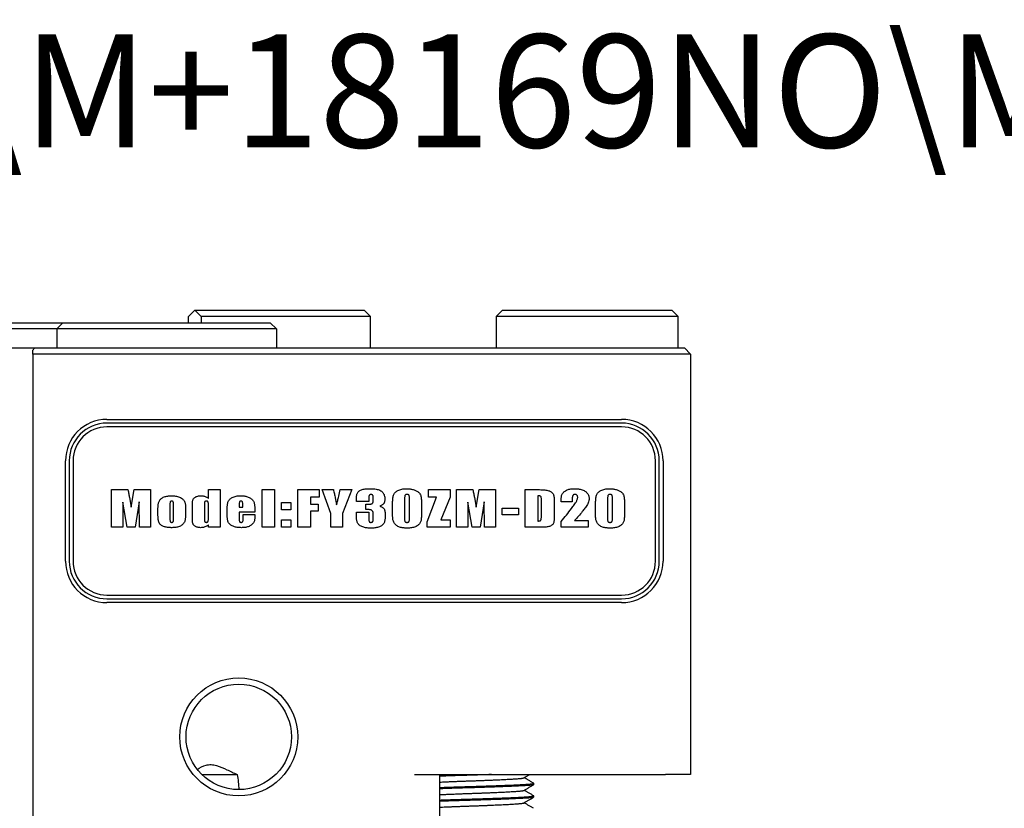
# Model space of a CAD drawing. Extents: x 0 to 467, y -1 to 744.
# Drawn here: x 75 to 115, y 59 to 91 of the extents above; entities that cross this region are included whole.
import ezdxf

# ---------------------------------------------------------------- set-up
doc = ezdxf.new("R2010")
doc.units = 0
doc.linetypes.add('SLD-实线', pattern=[0])
doc.layers.get('0').update_dxf_attribs({"linetype": 'CONTINUOUS'})
doc.layers.add('图框', color=179, linetype='SLD-实线')
doc.styles.add('SLDTEXTSTYLE0', font='锐字云字库细圆体GBK.TTF', dxfattribs={"bigfont": 'bigfont'})

msp = doc.modelspace()

# ---------------------------------------------------------------- linework, layer by layer
at = {"color": 7, "linetype": 'SLD-实线'}
for p, q in [((82.091, 78.8006), (82.341, 79.0506)), ((82.341, 79.0506), (82.591, 78.8006)), ((82.341, 79.0506), (89.091, 79.0506)), ((89.341, 78.8006), (89.091, 79.0506)), ((94.591, 79.0506), (94.341, 78.8006)), ((94.591, 79.0506), (101.341, 79.0506)), ((101.341, 79.0506), (101.591, 78.8006)), ((74.841, 78.5506), (77.091, 78.5506)), ((76.841, 78.3006), (77.091, 78.5506)), ((77.091, 78.5506), (77.341, 78.5506)), ((77.341, 78.5506), (84.091, 78.5506)), ((82.091, 78.5506), (82.091, 78.8006)), ((82.591, 78.8006), (82.591, 78.5506)), ((89.341, 78.8006), (82.591, 78.8006)), ((84.091, 78.5506), (85.341, 78.5506)), ((85.591, 78.3006), (85.341, 78.5506)), ((89.341, 77.5506), (89.341, 78.8006)), ((94.341, 78.8006), (94.341, 77.5506)), ((101.591, 78.8006), (94.341, 78.8006)), ((101.591, 77.5506), (101.591, 78.8006)), ((76.841, 78.3006), (74.841, 78.3006)), ((77.341, 78.3006), (76.841, 78.3006)), ((76.841, 78.3006), (76.841, 77.5506)), ((84.091, 78.3006), (77.341, 78.3006)), ((85.591, 78.3006), (84.091, 78.3006)), ((85.591, 78.3006), (85.591, 77.5506)), ((72.791, 77.5506), (75.9658, 77.5506)), ((75.891, 77.3006), (75.891, 77.459)), ((101.091, 77.3006), (75.891, 77.3006)), ((75.891, 77.3006), (75.891, 51.5506)), ((75.9658, 77.5506), (101.091, 77.5506)), ((77.341, 77.5506), (84.091, 77.5506)), ((101.091, 77.5506), (101.841, 77.5506)), ((102.091, 77.3006), (101.091, 77.3006)), ((101.841, 77.5506), (102.091, 77.3006)), ((102.091, 77.3006), (102.091, 60.5506)), ((78.841, 74.7006), (99.341, 74.7006)), ((99.341, 74.5506), (78.841, 74.5506)), ((99.341, 74.4006), (78.841, 74.4006)), ((77.191, 69.0506), (77.191, 73.0506)), ((77.341, 73.0506), (77.341, 69.0506)), ((77.491, 73.0506), (77.491, 69.0506)), ((100.691, 69.0506), (100.691, 73.0506)), ((100.841, 69.0506), (100.841, 73.0506)), ((100.991, 73.0506), (100.991, 69.0506)), ((79.0274, 71.9033), (79.676, 71.9033)), ((79.0274, 70.4033), (79.0274, 71.9033)), ((79.8127, 71.2029), (79.9318, 71.9033)), ((79.9318, 71.9033), (80.5804, 71.9033)), ((80.5804, 71.9033), (80.5804, 70.4033)), ((82.8815, 71.9033), (83.358, 71.9033)), ((82.8815, 71.5545), (82.8815, 71.9033)), ((83.358, 71.9033), (83.358, 70.4033)), ((85.0239, 70.4033), (85.0239, 71.9033)), ((85.0239, 71.9033), (85.518, 71.9033)), ((85.518, 71.9033), (85.518, 70.4033)), ((86.4427, 71.9033), (87.2898, 71.9033)), ((86.4427, 70.4033), (86.4427, 71.9033)), ((87.2898, 71.9033), (87.2898, 71.6033)), ((87.408, 71.9033), (87.8624, 71.9033)), ((87.761, 70.9462), (87.408, 71.9033)), ((88.136, 71.9033), (88.5904, 71.9033)), ((88.5904, 71.9033), (88.2198, 70.9462)), ((91.6451, 71.6033), (91.6451, 71.9033)), ((91.6451, 71.9033), (92.5098, 71.9033)), ((92.5098, 71.9033), (92.5098, 71.6033)), ((92.7692, 71.9033), (93.4177, 71.9033)), ((92.7692, 70.4033), (92.7692, 71.9033)), ((93.5545, 71.2029), (93.6736, 71.9033)), ((93.6736, 71.9033), (94.3221, 71.9033)), ((94.3221, 71.9033), (94.3221, 70.4033)), ((95.4939, 71.9033), (95.8703, 71.9033)), ((95.4939, 70.4033), (95.4939, 71.9033)), ((79.4774, 71.3984), (79.4686, 70.4033)), ((79.6451, 70.4033), (79.4774, 71.3984)), ((79.738, 71.59), (79.8127, 71.2029)), ((80.1304, 71.4161), (79.9627, 70.4033)), ((80.1392, 70.4033), (80.1304, 71.4161)), ((85.7951, 71.0915), (85.7951, 71.3915)), ((85.7951, 71.3915), (86.1657, 71.3915)), ((86.1657, 71.3915), (86.1657, 71.0915)), ((86.9545, 71.6033), (86.9545, 71.3209)), ((87.2898, 71.6033), (86.9545, 71.6033)), ((88.7792, 71.4268), (88.7792, 71.5594)), ((89.2733, 71.4268), (88.7792, 71.4268)), ((89.2733, 71.5594), (89.2733, 71.4268)), ((89.4498, 71.4891), (89.4498, 71.5757)), ((90.221, 70.8698), (90.221, 71.3976)), ((90.6974, 71.5269), (90.6974, 70.7844)), ((90.8915, 70.773), (90.8915, 71.5269)), ((91.368, 71.3976), (91.368, 70.893)), ((91.5921, 70.6208), (91.9726, 71.6033)), ((91.9726, 71.6033), (91.6451, 71.6033)), ((92.5098, 71.6033), (92.1422, 70.7033)), ((93.2192, 71.3984), (93.2104, 70.4033)), ((93.3868, 70.4033), (93.2192, 71.3984)), ((93.4798, 71.59), (93.5545, 71.2029)), ((93.8721, 71.4161), (93.7045, 70.4033)), ((93.881, 70.4033), (93.8721, 71.4161)), ((96.0057, 71.6562), (96.0057, 70.6503)), ((96.1468, 70.8723), (96.1468, 71.4665)), ((96.9357, 71.4092), (96.9357, 71.4629)), ((97.3768, 71.4092), (96.9357, 71.4092)), ((97.3768, 71.5479), (97.3768, 71.4092)), ((98.3068, 70.8698), (98.3068, 71.3976)), ((98.7833, 71.5269), (98.7833, 70.7844)), ((98.9774, 70.773), (98.9774, 71.5269)), ((99.4539, 71.3976), (99.4539, 70.893)), ((80.8751, 70.8624), (80.8751, 71.1767)), ((81.3515, 71.2994), (81.3515, 70.7389)), ((81.4927, 70.7264), (81.4927, 71.2994)), ((81.9692, 71.2035), (81.9692, 70.9032)), ((82.2463, 70.7331), (82.2463, 71.3069)), ((82.7227, 71.3292), (82.7227, 70.7209)), ((82.8815, 70.7546), (82.8815, 71.3292)), ((83.6351, 70.8533), (83.6351, 71.2109)), ((84.1115, 71.2895), (84.1115, 71.1974)), ((84.1115, 71.1974), (84.2527, 71.1974)), ((84.1115, 71.0033), (84.1115, 70.7317)), ((84.7292, 71.0033), (84.1115, 71.0033)), ((84.2527, 71.1974), (84.2527, 71.2895)), ((84.7292, 71.1649), (84.7292, 71.0033)), ((86.1657, 71.0915), (85.7951, 71.0915)), ((86.9545, 71.3209), (87.2545, 71.3209)), ((87.2545, 71.0386), (86.9545, 71.0386)), ((86.9545, 71.0386), (86.9545, 70.4033)), ((87.2545, 71.3209), (87.2545, 71.0386)), ((88.7792, 71.0033), (89.2733, 71.0033)), ((88.7792, 70.8828), (88.7792, 71.0033)), ((89.1498, 71.1092), (89.1498, 71.3209)), ((89.2733, 71.0033), (89.2733, 70.7521)), ((94.5815, 71.1621), (95.2345, 71.1621)), ((94.5815, 70.8974), (94.5815, 71.1621)), ((95.2345, 71.1621), (95.2345, 70.8974)), ((96.6586, 71.3741), (96.6586, 70.8489)), ((84.2704, 70.915), (84.7292, 70.915)), ((84.2704, 70.7529), (84.2704, 70.915)), ((84.7292, 70.915), (84.7292, 70.8252)), ((85.7951, 70.4033), (85.7951, 70.7033)), ((85.7951, 70.7033), (86.1657, 70.7033)), ((86.1657, 70.7033), (86.1657, 70.4033)), ((87.761, 70.4033), (87.761, 70.9462)), ((88.2198, 70.9462), (88.2198, 70.4033)), ((89.4498, 70.8081), (89.4498, 70.9134)), ((91.5921, 70.4033), (91.5921, 70.6208)), ((92.1422, 70.7033), (92.5098, 70.7033)), ((92.5098, 70.7033), (92.5098, 70.4033)), ((95.2345, 70.8974), (94.5815, 70.8974)), ((96.9357, 70.4033), (96.9401, 70.6327)), ((97.4678, 70.668), (98.0121, 70.668)), ((98.0121, 70.668), (98.0121, 70.4033)), ((79.4686, 70.4033), (79.0274, 70.4033)), ((79.9627, 70.4033), (79.6451, 70.4033)), ((80.5804, 70.4033), (80.1392, 70.4033)), ((82.8815, 70.4033), (82.8815, 70.4959)), ((83.358, 70.4033), (82.8815, 70.4033)), ((85.518, 70.4033), (85.0239, 70.4033)), ((86.1657, 70.4033), (85.7951, 70.4033)), ((86.9545, 70.4033), (86.4427, 70.4033)), ((88.2198, 70.4033), (87.761, 70.4033)), ((92.5098, 70.4033), (91.5921, 70.4033)), ((93.2104, 70.4033), (92.7692, 70.4033)), ((93.7045, 70.4033), (93.3868, 70.4033)), ((94.3221, 70.4033), (93.881, 70.4033)), ((96.1281, 70.4033), (95.4939, 70.4033)), ((98.0121, 70.4033), (96.9357, 70.4033)), ((78.841, 67.7006), (99.341, 67.7006)), ((78.841, 67.5506), (99.341, 67.5506)), ((99.341, 67.4006), (78.841, 67.4006)), ((82.6213, 60.5506), (84.0241, 60.5506)), ((91.091, 60.5506), (101.091, 60.5506)), ((92.091, 60.5506), (92.091, 47.7006)), ((102.091, 60.5506), (101.091, 60.5506)), ((95.841, 60.1498), (95.841, 60.2015)), ((95.841, 59.6498), (95.841, 59.7015))]:
    msp.add_line(p, q, dxfattribs=at)
for radius in [2.35, 2.1]:
    msp.add_circle((84.091, 62.0506), radius, dxfattribs=at)
for centre, radius, start, end in [((74.341, 78.8006), 2.05, 319.12136, 322.42813), ((78.841, 73.0506), 1.65, 90, 180), ((78.841, 73.0506), 1.5, 90, 180), ((99.341, 73.0506), 1.65, 0, 90), ((99.341, 73.0506), 1.5, 0, 90), ((78.841, 73.0506), 1.35, 90, 180), ((99.341, 73.0506), 1.35, 0, 90), ((78.841, 69.0506), 1.65, 180, 270), ((78.841, 69.0506), 1.5, 180, 270), ((78.841, 69.0506), 1.35, 180, 270), ((99.341, 69.0506), 1.35, 270, 0), ((99.341, 69.0506), 1.65, 270, 0), ((99.341, 69.0506), 1.5, 270, 0)]:
    msp.add_arc(centre, radius, start, end, dxfattribs=at)
for points, knots in [([(79.676, 71.9033), (79.6877, 71.8449), (79.7088, 71.7405), (79.7291, 71.636), (79.738, 71.59)], [0, 0, 0, 0, 0.5600008, 1, 1, 1, 1]), ([(87.8624, 71.9033), (87.8752, 71.8468), (87.9009, 71.7338), (87.9344, 71.576), (87.9652, 71.4302), (87.9803, 71.3404), (87.9879, 71.2956)], [0, 0, 0, 0, 0.2800049, 0.560011, 0.7800139, 1, 1, 1, 1]), ([(87.9879, 71.2956), (88.0035, 71.3518), (88.0346, 71.4644), (88.0837, 71.6671), (88.1162, 71.8137), (88.136, 71.9033)], [0, 0, 0, 0, 0.2799951, 0.5599976, 1, 1, 1, 1]), ([(88.7792, 71.5594), (88.7796, 71.5806), (88.7805, 71.6228), (88.7903, 71.6855), (88.8074, 71.7412), (88.8318, 71.7882), (88.861, 71.8261), (88.8981, 71.8563), (88.9481, 71.8839), (89.0111, 71.9059), (89.0853, 71.9227), (89.1607, 71.9322), (89.2365, 71.938), (89.2871, 71.9384), (89.3125, 71.9386)], [0, 0, 0, 0, 0.0833464, 0.1667036, 0.2499898, 0.3124871, 0.3749789, 0.4374298, 0.4999406, 0.599917, 0.6999183, 0.7999361, 0.8999708, 1, 1, 1, 1]), ([(89.3125, 71.9386), (89.34, 71.9383), (89.3951, 71.9377), (89.4777, 71.9323), (89.5597, 71.9217), (89.6406, 71.9044), (89.7145, 71.8782), (89.7781, 71.8403), (89.827, 71.7911), (89.8658, 71.7338), (89.8918, 71.6696), (89.9064, 71.6019), (89.9079, 71.5559), (89.9086, 71.533)], [0, 0, 0, 0, 0.10005808, 0.20011323, 0.30017008, 0.40019733, 0.50019376, 0.58347159, 0.66677258, 0.75003549, 0.83331867, 0.91665263, 1, 1, 1, 1]), ([(90.221, 71.3976), (90.2213, 71.4215), (90.2219, 71.4692), (90.2269, 71.5407), (90.2367, 71.6117), (90.2529, 71.6763), (90.2766, 71.7333), (90.3103, 71.7789), (90.3513, 71.8177), (90.4047, 71.8538), (90.4698, 71.8859), (90.5462, 71.9113), (90.625, 71.9278), (90.705, 71.9371), (90.7586, 71.9381), (90.7854, 71.9386)], [0, 0, 0, 0, 0.0784343, 0.1568667, 0.2352837, 0.3136773, 0.3752395, 0.4367865, 0.4983572, 0.559962, 0.6479351, 0.7359304, 0.8239442, 0.9119648, 1, 1, 1, 1]), ([(90.7854, 71.9386), (90.807, 71.9381), (90.8503, 71.9373), (90.9151, 71.9317), (90.9793, 71.9211), (91.0423, 71.9052), (91.1039, 71.8845), (91.1634, 71.8582), (91.2198, 71.8257), (91.2701, 71.7825), (91.312, 71.7297), (91.342, 71.668), (91.3569, 71.6013), (91.3643, 71.5336), (91.3675, 71.4656), (91.3679, 71.4203), (91.368, 71.3976)], [0, 0, 0, 0, 0.0700395, 0.140071, 0.2101128, 0.2801484, 0.3501747, 0.4201907, 0.4901501, 0.5600562, 0.6333726, 0.7066534, 0.7799152, 0.8532697, 0.9266345, 1, 1, 1, 1]), ([(93.4177, 71.9033), (93.4295, 71.8449), (93.4506, 71.7405), (93.4708, 71.636), (93.4798, 71.59)], [0, 0, 0, 0, 0.5600008, 1, 1, 1, 1]), ([(95.8703, 71.9033), (95.8978, 71.9033), (95.9528, 71.9033), (96.0353, 71.9018), (96.1177, 71.8998), (96.2001, 71.8959), (96.2824, 71.8895), (96.3643, 71.879), (96.4331, 71.8604), (96.4885, 71.8384), (96.5309, 71.8152), (96.5683, 71.7846), (96.6007, 71.7488), (96.6269, 71.7081), (96.6455, 71.6546), (96.6521, 71.5905), (96.6563, 71.5185), (96.6583, 71.4463), (96.6585, 71.3982), (96.6586, 71.3741)], [0, 0, 0, 0, 0.0714483, 0.1428963, 0.2143445, 0.2857905, 0.3572375, 0.428665, 0.5000586, 0.5417141, 0.583372, 0.6250156, 0.6666893, 0.7083453, 0.7499846, 0.812456, 0.8749663, 0.9374828, 1, 1, 1, 1]), ([(96.9357, 71.4629), (96.9359, 71.4821), (96.9363, 71.5204), (96.9396, 71.5779), (96.9464, 71.635), (96.9605, 71.6911), (96.9881, 71.742), (97.0235, 71.7875), (97.0647, 71.8279), (97.116, 71.8637), (97.1766, 71.8937), (97.2457, 71.9156), (97.3167, 71.9299), (97.3887, 71.9373), (97.4368, 71.9382), (97.4609, 71.9386)], [0, 0, 0, 0, 0.0700204, 0.1400384, 0.2100576, 0.2800055, 0.3499642, 0.4199499, 0.4899616, 0.5599594, 0.6479384, 0.7359352, 0.8239544, 0.9119749, 1, 1, 1, 1]), ([(97.4609, 71.9386), (97.4872, 71.9382), (97.5398, 71.9376), (97.6183, 71.9301), (97.6962, 71.9171), (97.7721, 71.8955), (97.841, 71.8664), (97.9004, 71.8288), (97.9503, 71.7859), (97.9928, 71.7353), (98.0247, 71.6776), (98.0442, 71.6142), (98.0464, 71.5703), (98.0474, 71.5484)], [0, 0, 0, 0, 0.100047, 0.2001007, 0.3001297, 0.4001537, 0.5001647, 0.5834918, 0.6668452, 0.7501352, 0.833415, 0.9167243, 1, 1, 1, 1]), ([(98.3068, 71.3976), (98.3071, 71.4215), (98.3078, 71.4692), (98.3128, 71.5407), (98.3226, 71.6117), (98.3388, 71.6763), (98.3625, 71.7333), (98.3962, 71.7789), (98.4371, 71.8177), (98.4906, 71.8538), (98.5557, 71.8859), (98.6321, 71.9113), (98.7109, 71.9278), (98.7909, 71.9371), (98.8445, 71.9381), (98.8713, 71.9386)], [0, 0, 0, 0, 0.0784343, 0.1568667, 0.2352837, 0.3136773, 0.3752395, 0.4367865, 0.4983572, 0.559962, 0.6479351, 0.7359304, 0.8239442, 0.9119648, 1, 1, 1, 1]), ([(98.8713, 71.9386), (98.8929, 71.9381), (98.9362, 71.9373), (99.001, 71.9317), (99.0652, 71.9211), (99.1282, 71.9052), (99.1898, 71.8845), (99.2493, 71.8582), (99.3057, 71.8257), (99.356, 71.7825), (99.3979, 71.7297), (99.4278, 71.668), (99.4428, 71.6013), (99.4502, 71.5336), (99.4534, 71.4656), (99.4537, 71.4203), (99.4539, 71.3976)], [0, 0, 0, 0, 0.0700395, 0.140071, 0.2101128, 0.2801484, 0.3501747, 0.4201907, 0.4901501, 0.5600562, 0.6333726, 0.7066534, 0.7799152, 0.8532697, 0.9266345, 1, 1, 1, 1]), ([(80.8751, 71.1767), (80.8754, 71.1961), (80.876, 71.2348), (80.8807, 71.2927), (80.8901, 71.3501), (80.9051, 71.4063), (80.9284, 71.4598), (80.9628, 71.5071), (81.0056, 71.5467), (81.058, 71.582), (81.1195, 71.6116), (81.1891, 71.634), (81.261, 71.6472), (81.3337, 71.6552), (81.3824, 71.6559), (81.4067, 71.6562)], [0, 0, 0, 0, 0.0700313, 0.1400632, 0.2100849, 0.2800835, 0.3500485, 0.419982, 0.4899251, 0.5599216, 0.6479029, 0.7359155, 0.8239353, 0.9119659, 1, 1, 1, 1]), ([(81.4232, 71.4445), (81.4154, 71.4441), (81.3999, 71.4434), (81.3773, 71.435), (81.3619, 71.4159), (81.3554, 71.3851), (81.3519, 71.3463), (81.3517, 71.315), (81.3515, 71.2994)], [0, 0, 0, 0, 0.12530675, 0.24974761, 0.37399158, 0.49908142, 0.74948292, 1, 1, 1, 1]), ([(81.4067, 71.6562), (81.4344, 71.6558), (81.4899, 71.655), (81.5727, 71.6457), (81.6544, 71.6291), (81.7332, 71.602), (81.7991, 71.5701), (81.8496, 71.5331), (81.8864, 71.4962), (81.9186, 71.4552), (81.9435, 71.4092), (81.958, 71.3589), (81.965, 71.3074), (81.9688, 71.2555), (81.9691, 71.2208), (81.9692, 71.2035)], [0, 0, 0, 0, 0.1000287, 0.2000679, 0.3000598, 0.400074, 0.5000589, 0.5625394, 0.6250559, 0.6875557, 0.7500191, 0.8124632, 0.8749642, 0.9374818, 1, 1, 1, 1]), ([(81.4927, 71.2994), (81.4926, 71.315), (81.4924, 71.346), (81.489, 71.3846), (81.4833, 71.4153), (81.4692, 71.4353), (81.4464, 71.4434), (81.431, 71.4441), (81.4232, 71.4445)], [0, 0, 0, 0, 0.25053771, 0.50097002, 0.62607211, 0.75016043, 0.87471096, 1, 1, 1, 1]), ([(82.2463, 71.3069), (82.2463, 71.3219), (82.2464, 71.352), (82.2489, 71.397), (82.2533, 71.4419), (82.2613, 71.4864), (82.2778, 71.5289), (82.3072, 71.564), (82.3474, 71.5952), (82.397, 71.6226), (82.4558, 71.6429), (82.517, 71.6546), (82.5584, 71.6557), (82.5791, 71.6562)], [0, 0, 0, 0, 0.080038, 0.1600728, 0.2401033, 0.3201129, 0.3999388, 0.4799067, 0.5599262, 0.6699327, 0.7799056, 0.8899635, 1, 1, 1, 1]), ([(82.5791, 71.6562), (82.5993, 71.6557), (82.6399, 71.6546), (82.7001, 71.6445), (82.7544, 71.6287), (82.8022, 71.6077), (82.8439, 71.584), (82.869, 71.5643), (82.8815, 71.5545)], [0, 0, 0, 0, 0.1866779, 0.3733319, 0.5599462, 0.706651, 0.8533162, 1, 1, 1, 1]), ([(82.8016, 71.4445), (82.7947, 71.4442), (82.7809, 71.4438), (82.7607, 71.4395), (82.7417, 71.4297), (82.7302, 71.4089), (82.7256, 71.3841), (82.7232, 71.3567), (82.7229, 71.3384), (82.7227, 71.3292)], [0, 0, 0, 0, 0.1251725, 0.2502818, 0.3750238, 0.4994333, 0.6662215, 0.8331139, 1, 1, 1, 1]), ([(82.8815, 71.3292), (82.8814, 71.3384), (82.8811, 71.3567), (82.8783, 71.384), (82.8731, 71.4088), (82.8608, 71.4289), (82.8424, 71.4393), (82.8222, 71.4439), (82.8085, 71.4443), (82.8016, 71.4445)], [0, 0, 0, 0, 0.16685751, 0.33368573, 0.50044673, 0.62502812, 0.74977581, 0.87484631, 1, 1, 1, 1]), ([(83.6351, 71.2109), (83.6355, 71.2321), (83.6365, 71.2744), (83.644, 71.3376), (83.6595, 71.3993), (83.6842, 71.4581), (83.7215, 71.5101), (83.7688, 71.553), (83.83, 71.5903), (83.9039, 71.6201), (83.9886, 71.6418), (84.0752, 71.6544), (84.1334, 71.6556), (84.1626, 71.6562)], [0, 0, 0, 0, 0.0800292, 0.1600623, 0.2400787, 0.3200188, 0.3999154, 0.4798509, 0.5598378, 0.6698323, 0.7798729, 0.8899397, 1, 1, 1, 1]), ([(84.1857, 71.4445), (84.1773, 71.4442), (84.1605, 71.4438), (84.1385, 71.4372), (84.1234, 71.4234), (84.1187, 71.4068), (84.1143, 71.3793), (84.112, 71.3399), (84.1117, 71.3063), (84.1115, 71.2895)], [0, 0, 0, 0, 0.1250495, 0.2499684, 0.3330838, 0.4162837, 0.499651, 0.7497803, 1, 1, 1, 1]), ([(84.1626, 71.6562), (84.1857, 71.6559), (84.2319, 71.6554), (84.3011, 71.6491), (84.3695, 71.6377), (84.4368, 71.6204), (84.5015, 71.5949), (84.5625, 71.5617), (84.6163, 71.5206), (84.6599, 71.4712), (84.6908, 71.4151), (84.7101, 71.3543), (84.722, 71.2918), (84.7282, 71.2284), (84.7289, 71.1861), (84.7292, 71.1649)], [0, 0, 0, 0, 0.08003489, 0.16006961, 0.24009893, 0.32011114, 0.40011786, 0.48011537, 0.56009216, 0.63336223, 0.70662577, 0.77992873, 0.85327371, 0.92663549, 1, 1, 1, 1]), ([(84.2527, 71.2895), (84.2526, 71.3055), (84.2523, 71.3376), (84.2491, 71.3776), (84.2433, 71.409), (84.232, 71.4312), (84.2098, 71.4434), (84.1938, 71.4441), (84.1857, 71.4445)], [0, 0, 0, 0, 0.2504831, 0.5008762, 0.6259784, 0.7503817, 0.8750045, 1, 1, 1, 1]), ([(89.1498, 71.3209), (89.1728, 71.3209), (89.2187, 71.321), (89.2876, 71.3233), (89.3422, 71.3254), (89.3818, 71.3336), (89.4051, 71.3457), (89.4239, 71.3639), (89.4377, 71.3895), (89.4453, 71.4204), (89.4493, 71.4546), (89.4496, 71.4776), (89.4498, 71.4891)], [0, 0, 0, 0, 0.16674704, 0.33348154, 0.50015801, 0.56262838, 0.62508983, 0.68749671, 0.74996344, 0.83325599, 0.91662458, 1, 1, 1, 1]), ([(89.3621, 71.7092), (89.3536, 71.7089), (89.3367, 71.7084), (89.3123, 71.7005), (89.2917, 71.6842), (89.2792, 71.652), (89.2742, 71.6101), (89.2736, 71.5763), (89.2733, 71.5594)], [0, 0, 0, 0, 0.1251771, 0.250278, 0.374901, 0.4995315, 0.7496486, 1, 1, 1, 1]), ([(89.4498, 71.5757), (89.4496, 71.586), (89.4492, 71.6065), (89.4463, 71.6372), (89.4401, 71.665), (89.4269, 71.6877), (89.4076, 71.7013), (89.3852, 71.7082), (89.3698, 71.7089), (89.3621, 71.7092)], [0, 0, 0, 0, 0.16681799, 0.33363735, 0.50032415, 0.62507133, 0.75002999, 0.87490512, 1, 1, 1, 1]), ([(89.9086, 71.533), (89.9084, 71.5187), (89.908, 71.4901), (89.9035, 71.4475), (89.8945, 71.4056), (89.8794, 71.3652), (89.8509, 71.3269), (89.8108, 71.2939), (89.7628, 71.2647), (89.7288, 71.2492), (89.7117, 71.2415)], [0, 0, 0, 0, 0.1120723, 0.2241635, 0.3361837, 0.4481613, 0.5599692, 0.7065162, 0.8532298, 1, 1, 1, 1]), ([(90.7964, 71.7092), (90.7863, 71.7089), (90.7661, 71.7082), (90.74, 71.6998), (90.721, 71.6851), (90.7114, 71.6669), (90.7023, 71.6345), (90.6982, 71.5873), (90.6977, 71.5471), (90.6974, 71.5269)], [0, 0, 0, 0, 0.12506508, 0.24989027, 0.33333814, 0.41645616, 0.49979151, 0.74984124, 1, 1, 1, 1]), ([(90.8915, 71.5269), (90.8913, 71.547), (90.8907, 71.5872), (90.8874, 71.6343), (90.8801, 71.6669), (90.8721, 71.6859), (90.8529, 71.7008), (90.8266, 71.7081), (90.8065, 71.7088), (90.7964, 71.7092)], [0, 0, 0, 0, 0.2501833, 0.5002548, 0.5835688, 0.6667645, 0.7499045, 0.8749293, 1, 1, 1, 1]), ([(96.1468, 71.4665), (96.1469, 71.4762), (96.1469, 71.4957), (96.146, 71.5248), (96.1449, 71.5539), (96.1429, 71.5829), (96.1377, 71.6102), (96.123, 71.6324), (96.1019, 71.6454), (96.0744, 71.6527), (96.0421, 71.6558), (96.0178, 71.6561), (96.0057, 71.6562)], [0, 0, 0, 0, 0.100105, 0.2002138, 0.3003157, 0.4004053, 0.500228, 0.5832421, 0.6663847, 0.7497858, 0.8748646, 1, 1, 1, 1]), ([(96.9401, 70.6327), (97.0079, 70.718), (97.1435, 70.8885), (97.2969, 71.0857), (97.4012, 71.2236), (97.4578, 71.3009), (97.505, 71.369), (97.54, 71.4292), (97.5654, 71.4796), (97.5867, 71.5324), (97.5909, 71.5699), (97.593, 71.5887)], [0, 0, 0, 0, 0.2800525, 0.560103, 0.6422514, 0.7243981, 0.8065337, 0.8549398, 0.9033419, 0.9517263, 1, 1, 1, 1]), ([(97.4849, 71.7092), (97.4756, 71.7088), (97.4568, 71.7081), (97.4298, 71.6994), (97.4066, 71.6828), (97.3898, 71.6559), (97.3815, 71.6224), (97.3774, 71.5852), (97.377, 71.5603), (97.3768, 71.5479)], [0, 0, 0, 0, 0.12514213, 0.25019568, 0.37508421, 0.49962983, 0.66622814, 0.83309042, 1, 1, 1, 1]), ([(98.0474, 71.5484), (98.0456, 71.5198), (98.0419, 71.4626), (98.0159, 71.3801), (97.9797, 71.3021), (97.9341, 71.2292), (97.8828, 71.1603), (97.8299, 71.0927), (97.744, 70.9873), (97.6238, 70.8453), (97.5198, 70.7271), (97.4678, 70.668)], [0, 0, 0, 0, 0.0799093, 0.1598583, 0.2398487, 0.3198262, 0.3998403, 0.4798616, 0.5598833, 0.7799395, 1, 1, 1, 1]), ([(97.593, 71.5887), (97.5926, 71.6002), (97.5919, 71.6233), (97.5825, 71.6571), (97.5642, 71.6845), (97.5387, 71.7007), (97.5122, 71.708), (97.494, 71.7088), (97.4849, 71.7092)], [0, 0, 0, 0, 0.1869219, 0.3735458, 0.5597197, 0.7063353, 0.8531141, 1, 1, 1, 1]), ([(98.8823, 71.7092), (98.8722, 71.7089), (98.852, 71.7082), (98.8259, 71.6998), (98.8069, 71.6851), (98.7973, 71.6669), (98.7882, 71.6345), (98.7841, 71.5873), (98.7836, 71.5471), (98.7833, 71.5269)], [0, 0, 0, 0, 0.1250651, 0.2498903, 0.3333381, 0.4164562, 0.4997915, 0.7498412, 1, 1, 1, 1]), ([(98.9774, 71.5269), (98.9772, 71.547), (98.9766, 71.5872), (98.9733, 71.6343), (98.966, 71.6669), (98.9579, 71.6859), (98.9388, 71.7008), (98.9125, 71.7081), (98.8924, 71.7088), (98.8823, 71.7092)], [0, 0, 0, 0, 0.25018333, 0.50025482, 0.58356877, 0.66676446, 0.74990452, 0.87492933, 1, 1, 1, 1]), ([(89.4498, 70.9134), (89.4496, 70.9252), (89.4492, 70.9489), (89.4448, 70.9841), (89.4366, 71.0189), (89.4193, 71.0503), (89.3939, 71.0758), (89.3562, 71.0942), (89.3091, 71.1019), (89.2562, 71.1058), (89.203, 71.1084), (89.1675, 71.1089), (89.1498, 71.1092)], [0, 0, 0, 0, 0.0834062, 0.1667755, 0.2501502, 0.3333725, 0.4166351, 0.4998791, 0.6247495, 0.7498283, 0.8749153, 1, 1, 1, 1]), ([(89.7117, 71.2415), (89.7267, 71.2371), (89.7568, 71.2283), (89.7998, 71.2091), (89.8389, 71.1832), (89.8739, 71.1513), (89.8963, 71.1093), (89.9115, 71.0555), (89.9205, 70.9912), (89.9256, 70.9176), (89.926, 70.8685), (89.9263, 70.8439)], [0, 0, 0, 0, 0.0933751, 0.1867402, 0.280045, 0.3733031, 0.4664034, 0.5597526, 0.7064757, 0.8532359, 1, 1, 1, 1]), ([(81.4268, 70.3856), (81.4068, 70.3858), (81.3667, 70.3862), (81.3067, 70.3896), (81.2469, 70.396), (81.1875, 70.4055), (81.1291, 70.42), (81.0724, 70.4402), (81.0191, 70.4686), (80.9716, 70.5076), (80.9329, 70.5565), (80.9041, 70.613), (80.8879, 70.6741), (80.8799, 70.7366), (80.8757, 70.7994), (80.8753, 70.8414), (80.8751, 70.8624)], [0, 0, 0, 0, 0.0700313, 0.1400529, 0.2100858, 0.2801154, 0.3501312, 0.4201574, 0.4901413, 0.5600836, 0.6333849, 0.7066767, 0.7799541, 0.8532981, 0.9266477, 1, 1, 1, 1]), ([(81.3515, 70.7389), (81.3517, 70.7237), (81.352, 70.6934), (81.3557, 70.6556), (81.363, 70.6259), (81.3776, 70.6073), (81.3994, 70.5984), (81.4145, 70.5977), (81.4221, 70.5974)], [0, 0, 0, 0, 0.25034133, 0.5006, 0.62576373, 0.75005719, 0.87492102, 1, 1, 1, 1]), ([(81.4221, 70.5974), (81.4293, 70.5977), (81.4435, 70.5984), (81.4643, 70.6048), (81.4804, 70.6204), (81.4884, 70.6483), (81.4923, 70.6837), (81.4926, 70.7122), (81.4927, 70.7264)], [0, 0, 0, 0, 0.1251903, 0.2498977, 0.3745019, 0.499592, 0.7496313, 1, 1, 1, 1]), ([(81.9692, 70.9032), (81.9691, 70.8827), (81.9688, 70.8418), (81.966, 70.7804), (81.9603, 70.7193), (81.9497, 70.6587), (81.9264, 70.6013), (81.8911, 70.5507), (81.8485, 70.5062), (81.7951, 70.4659), (81.7305, 70.4335), (81.6567, 70.4101), (81.5808, 70.3955), (81.504, 70.3868), (81.4526, 70.386), (81.4268, 70.3856)], [0, 0, 0, 0, 0.0700236, 0.1400493, 0.2100653, 0.2800451, 0.3499699, 0.4199577, 0.489967, 0.5599308, 0.6479259, 0.7359262, 0.8239409, 0.9119723, 1, 1, 1, 1]), ([(82.573, 70.3856), (82.5557, 70.386), (82.5211, 70.3868), (82.4699, 70.3956), (82.4199, 70.4098), (82.3729, 70.432), (82.3293, 70.4603), (82.2938, 70.4934), (82.2699, 70.5315), (82.259, 70.571), (82.2521, 70.6111), (82.2486, 70.6517), (82.2464, 70.6923), (82.2463, 70.7195), (82.2463, 70.7331)], [0, 0, 0, 0, 0.093374, 0.1867197, 0.2800834, 0.3734376, 0.4667603, 0.5600635, 0.6333346, 0.7066053, 0.7799396, 0.8532921, 0.9266448, 1, 1, 1, 1]), ([(82.7227, 70.7209), (82.723, 70.7069), (82.7235, 70.6788), (82.728, 70.644), (82.7385, 70.6171), (82.7562, 70.6041), (82.7766, 70.598), (82.7907, 70.5976), (82.7977, 70.5974)], [0, 0, 0, 0, 0.2503912, 0.5003541, 0.6252083, 0.7497001, 0.8748465, 1, 1, 1, 1]), ([(82.7977, 70.5974), (82.8064, 70.5977), (82.8237, 70.5983), (82.8461, 70.6055), (82.8624, 70.6184), (82.8702, 70.6343), (82.8774, 70.6622), (82.8807, 70.7027), (82.8813, 70.7373), (82.8815, 70.7546)], [0, 0, 0, 0, 0.1250878, 0.2498708, 0.333366, 0.4164855, 0.4997628, 0.74981, 1, 1, 1, 1]), ([(84.1956, 70.3856), (84.1731, 70.386), (84.128, 70.3868), (84.0606, 70.3924), (83.9937, 70.403), (83.9279, 70.4189), (83.864, 70.4413), (83.803, 70.4709), (83.7497, 70.5101), (83.7062, 70.5572), (83.6723, 70.6095), (83.651, 70.6682), (83.641, 70.7295), (83.6359, 70.7913), (83.6353, 70.8326), (83.6351, 70.8533)], [0, 0, 0, 0, 0.08003596, 0.16006838, 0.24010159, 0.32013128, 0.40015464, 0.48016462, 0.56012141, 0.63343787, 0.70673237, 0.77998018, 0.85329474, 0.92664724, 1, 1, 1, 1]), ([(84.1115, 70.7317), (84.1117, 70.717), (84.1119, 70.6876), (84.116, 70.6512), (84.1237, 70.6224), (84.1396, 70.6058), (84.161, 70.5985), (84.1756, 70.5978), (84.183, 70.5974)], [0, 0, 0, 0, 0.2503624, 0.5004715, 0.6256734, 0.7500029, 0.8748541, 1, 1, 1, 1]), ([(84.183, 70.5974), (84.1916, 70.5977), (84.2088, 70.5984), (84.2336, 70.607), (84.2529, 70.6256), (84.2642, 70.6586), (84.2696, 70.7013), (84.2701, 70.7357), (84.2704, 70.7529)], [0, 0, 0, 0, 0.12512722, 0.25012546, 0.37458755, 0.49959419, 0.74967255, 1, 1, 1, 1]), ([(84.7292, 70.8252), (84.729, 70.8066), (84.7287, 70.7695), (84.7238, 70.7142), (84.7151, 70.6591), (84.6936, 70.6072), (84.6611, 70.5618), (84.6241, 70.5202), (84.5822, 70.4833), (84.531, 70.4511), (84.4716, 70.4239), (84.4042, 70.4047), (84.3352, 70.3928), (84.2655, 70.3868), (84.2189, 70.386), (84.1956, 70.3856)], [0, 0, 0, 0, 0.07001971, 0.14003303, 0.21003757, 0.27993533, 0.34991266, 0.41992504, 0.48992247, 0.55994312, 0.64792612, 0.73592936, 0.82394911, 0.91197219, 1, 1, 1, 1]), ([(89.3569, 70.368), (89.3325, 70.3682), (89.2837, 70.3687), (89.2108, 70.3744), (89.1383, 70.3842), (89.067, 70.4005), (88.9979, 70.425), (88.9329, 70.4589), (88.8779, 70.4992), (88.8357, 70.5461), (88.8098, 70.598), (88.796, 70.6539), (88.7874, 70.7107), (88.7821, 70.768), (88.7795, 70.8253), (88.7793, 70.8636), (88.7792, 70.8828)], [0, 0, 0, 0, 0.08003832, 0.16008524, 0.24011899, 0.32013829, 0.40012467, 0.4801416, 0.5600849, 0.6228679, 0.68559639, 0.7484382, 0.81132655, 0.87421578, 0.93710781, 1, 1, 1, 1]), ([(89.2733, 70.7521), (89.2733, 70.7407), (89.2734, 70.7178), (89.2756, 70.6837), (89.2786, 70.6552), (89.284, 70.6331), (89.2917, 70.6173), (89.3081, 70.605), (89.3303, 70.5982), (89.3475, 70.5977), (89.356, 70.5974)], [0, 0, 0, 0, 0.1667839, 0.3335275, 0.5002147, 0.5835965, 0.6667784, 0.749929, 0.8749615, 1, 1, 1, 1]), ([(89.356, 70.5974), (89.3634, 70.5977), (89.3782, 70.5983), (89.3999, 70.6032), (89.4197, 70.6141), (89.4336, 70.6322), (89.4397, 70.6537), (89.4457, 70.6901), (89.4493, 70.7417), (89.4496, 70.7859), (89.4498, 70.8081)], [0, 0, 0, 0, 0.0834044, 0.166779, 0.2500569, 0.3332236, 0.4165417, 0.4999078, 0.7498945, 1, 1, 1, 1]), ([(89.9263, 70.8439), (89.9259, 70.8213), (89.9252, 70.7762), (89.918, 70.7088), (89.9044, 70.6423), (89.8829, 70.5829), (89.853, 70.5328), (89.8166, 70.4936), (89.7746, 70.4607), (89.7215, 70.4308), (89.6576, 70.4059), (89.5839, 70.3868), (89.5087, 70.3753), (89.4329, 70.3692), (89.3822, 70.3684), (89.3569, 70.368)], [0, 0, 0, 0, 0.0784292, 0.1568523, 0.2352544, 0.3136104, 0.3751715, 0.4367358, 0.4983145, 0.5599265, 0.6479009, 0.7359064, 0.8239304, 0.9119663, 1, 1, 1, 1]), ([(90.8215, 70.368), (90.7972, 70.3683), (90.7486, 70.3688), (90.6759, 70.3736), (90.6036, 70.3828), (90.5321, 70.3974), (90.4629, 70.4208), (90.3976, 70.4539), (90.3422, 70.4988), (90.297, 70.551), (90.2604, 70.6072), (90.2368, 70.6702), (90.2267, 70.7364), (90.2219, 70.803), (90.2213, 70.8476), (90.221, 70.8698)], [0, 0, 0, 0, 0.0800361, 0.1600682, 0.2400887, 0.3201077, 0.4001169, 0.4801257, 0.560069, 0.6334066, 0.7067129, 0.7799413, 0.8532765, 0.9266354, 1, 1, 1, 1]), ([(90.6974, 70.7844), (90.6977, 70.7637), (90.6981, 70.7224), (90.7011, 70.674), (90.7083, 70.6405), (90.7158, 70.6206), (90.7361, 70.606), (90.7629, 70.5982), (90.7836, 70.5977), (90.7939, 70.5974)], [0, 0, 0, 0, 0.250223, 0.5003433, 0.5837307, 0.6666895, 0.750145, 0.8748996, 1, 1, 1, 1]), ([(90.7939, 70.5974), (90.8037, 70.5977), (90.8233, 70.5983), (90.8488, 70.606), (90.8676, 70.6198), (90.8774, 70.6372), (90.8863, 70.6687), (90.8907, 70.7144), (90.8913, 70.7535), (90.8915, 70.773)], [0, 0, 0, 0, 0.1250684, 0.2500424, 0.3333249, 0.4165503, 0.4998542, 0.7498604, 1, 1, 1, 1]), ([(91.368, 70.893), (91.3679, 70.8724), (91.3678, 70.8312), (91.3646, 70.7694), (91.3586, 70.7079), (91.3473, 70.6469), (91.3235, 70.5893), (91.2876, 70.5385), (91.2442, 70.4942), (91.1909, 70.4531), (91.1267, 70.4188), (91.0528, 70.3939), (90.9766, 70.3785), (90.8992, 70.3695), (90.8474, 70.3685), (90.8215, 70.368)], [0, 0, 0, 0, 0.07002384, 0.14004547, 0.21006462, 0.28004079, 0.34997201, 0.41996584, 0.48996294, 0.5599664, 0.64794364, 0.73593112, 0.82395104, 0.91197212, 1, 1, 1, 1]), ([(96.0057, 70.6503), (96.0189, 70.6507), (96.0454, 70.6513), (96.0785, 70.6563), (96.1033, 70.6658), (96.1202, 70.677), (96.1304, 70.6946), (96.1383, 70.7245), (96.1439, 70.7663), (96.1465, 70.8193), (96.1467, 70.8546), (96.1468, 70.8723)], [0, 0, 0, 0, 0.1250776, 0.250061, 0.3126335, 0.3749289, 0.4371641, 0.4996951, 0.6664003, 0.8331995, 1, 1, 1, 1]), ([(96.6586, 70.8489), (96.6585, 70.8255), (96.6582, 70.7787), (96.6551, 70.7085), (96.6493, 70.6444), (96.6389, 70.5866), (96.6171, 70.5381), (96.5837, 70.4967), (96.536, 70.462), (96.4765, 70.4364), (96.4084, 70.4188), (96.3386, 70.4102), (96.2685, 70.4061), (96.1983, 70.4034), (96.1515, 70.4033), (96.1281, 70.4033)], [0, 0, 0, 0, 0.08337456, 0.1667529, 0.25010749, 0.31258763, 0.3750302, 0.4374465, 0.49989893, 0.58319855, 0.66652574, 0.74988031, 0.83324729, 0.91662131, 1, 1, 1, 1]), ([(98.9074, 70.368), (98.8831, 70.3683), (98.8345, 70.3688), (98.7618, 70.3736), (98.6895, 70.3828), (98.618, 70.3974), (98.5488, 70.4208), (98.4835, 70.4539), (98.428, 70.4988), (98.3829, 70.551), (98.3463, 70.6072), (98.3227, 70.6702), (98.3125, 70.7364), (98.3077, 70.803), (98.3071, 70.8476), (98.3068, 70.8698)], [0, 0, 0, 0, 0.0800361, 0.1600682, 0.2400887, 0.3201077, 0.4001169, 0.4801257, 0.560069, 0.6334066, 0.7067129, 0.7799413, 0.8532765, 0.9266354, 1, 1, 1, 1]), ([(98.7833, 70.7844), (98.7835, 70.7637), (98.784, 70.7224), (98.7869, 70.674), (98.7942, 70.6405), (98.8017, 70.6206), (98.822, 70.606), (98.8488, 70.5982), (98.8695, 70.5977), (98.8798, 70.5974)], [0, 0, 0, 0, 0.250223, 0.5003433, 0.5837307, 0.6666895, 0.750145, 0.8748996, 1, 1, 1, 1]), ([(98.8798, 70.5974), (98.8896, 70.5977), (98.9092, 70.5983), (98.9347, 70.606), (98.9535, 70.6198), (98.9633, 70.6372), (98.9721, 70.6687), (98.9766, 70.7144), (98.9772, 70.7535), (98.9774, 70.773)], [0, 0, 0, 0, 0.1250684, 0.2500424, 0.3333249, 0.4165503, 0.4998542, 0.7498604, 1, 1, 1, 1]), ([(99.4539, 70.893), (99.4538, 70.8724), (99.4536, 70.8312), (99.4505, 70.7694), (99.4445, 70.7079), (99.4332, 70.6469), (99.4094, 70.5893), (99.3735, 70.5385), (99.3301, 70.4942), (99.2768, 70.4531), (99.2126, 70.4188), (99.1387, 70.3939), (99.0624, 70.3785), (98.9851, 70.3695), (98.9333, 70.3685), (98.9074, 70.368)], [0, 0, 0, 0, 0.07002384, 0.14004547, 0.21006462, 0.28004079, 0.34997201, 0.41996584, 0.48996294, 0.5599664, 0.64794364, 0.73593112, 0.82395104, 0.91197212, 1, 1, 1, 1]), ([(82.8815, 70.4959), (82.8648, 70.4835), (82.8315, 70.4587), (82.7763, 70.4291), (82.7148, 70.405), (82.6465, 70.3887), (82.5975, 70.3866), (82.573, 70.3856)], [0, 0, 0, 0, 0.1867085, 0.3734144, 0.5601133, 0.7800598, 1, 1, 1, 1]), ([(82.436, 60.758), (82.5474, 60.8249), (82.6619, 60.8894), (82.8537, 60.9422), (82.9214, 60.9507), (83.0619, 60.943), (83.1324, 60.9277), (83.3459, 60.8643), (83.4832, 60.8046), (83.7588, 60.6808), (83.8929, 60.6164), (84.0241, 60.5506)], [0, 0, 0, 0, 0.25, 0.25, 0.375, 0.375, 0.5, 0.5, 0.75, 0.75, 1, 1, 1, 1]), ([(92.091, 60.5348), (92.1143, 60.5357), (92.1912, 60.5386), (92.3289, 60.5437), (92.4513, 60.5481), (92.5184, 60.5504), (92.5263, 60.5506)], [0, 0, 0, 0, 0.1696007, 0.5599671, 0.9487704, 1, 1, 1, 1]), ([(94.1558, 60.5506), (94.1083, 60.549), (94.0059, 60.5455), (93.8453, 60.5402), (93.6765, 60.5349), (93.5083, 60.5297), (93.3376, 60.5247), (93.1635, 60.5197), (92.985, 60.5142), (92.8059, 60.5085), (92.6277, 60.5026), (92.4516, 60.4965), (92.2834, 60.4904), (92.1629, 60.486), (92.1019, 60.4836), (92.091, 60.4832)], [0, 0, 0, 0, 0.070187, 0.1511458, 0.2312057, 0.3101969, 0.3879638, 0.4704827, 0.5543684, 0.6394338, 0.7254739, 0.8122684, 0.8995851, 0.982176, 1, 1, 1, 1]), ([(92.091, 60.2498), (92.1295, 60.2517), (92.2111, 60.2556), (92.3436, 60.2617), (92.4857, 60.2679), (92.6407, 60.2744), (92.8078, 60.2811), (92.9859, 60.288), (93.1638, 60.2945), (93.3321, 60.3003), (93.491, 60.3058), (93.6417, 60.3113), (93.793, 60.317), (93.9436, 60.3229), (94.0922, 60.329), (94.2347, 60.3351), (94.3702, 60.3411), (94.498, 60.347), (94.6197, 60.3528), (94.7346, 60.3586), (94.844, 60.3644), (94.9468, 60.3701), (95.0419, 60.3757), (95.127, 60.3811), (95.2026, 60.3862), (95.2691, 60.3915), (95.3255, 60.397), (95.3715, 60.4025), (95.4076, 60.4082), (95.4327, 60.4139), (95.4458, 60.4179), (95.4475, 60.4199), (95.4476, 60.4199)], [0, 0, 0, 0, 0.0314582, 0.0665814, 0.1016622, 0.1366023, 0.1774675, 0.2178549, 0.2576253, 0.2966527, 0.3297189, 0.3633332, 0.3974205, 0.4318988, 0.4666797, 0.5016699, 0.5347665, 0.5678807, 0.6009297, 0.6338314, 0.6665063, 0.7008275, 0.7347218, 0.7681099, 0.8010332, 0.834343, 0.8681697, 0.9004674, 0.9330842, 0.9659443, 0.9989688, 1, 1, 1, 1]), ([(95.4477, 60.4199), (95.4781, 60.4375), (95.5401, 60.4734), (95.6156, 60.5171), (95.6605, 60.5431), (95.6736, 60.5506)], [0, 0, 0, 0, 0.405167, 0.8262417, 1, 1, 1, 1]), ([(95.8369, 60.2062), (95.8025, 60.2261), (95.7351, 60.2651), (95.6356, 60.3226), (95.5434, 60.376), (95.4847, 60.41), (95.4576, 60.4256)], [0, 0, 0, 0, 0.2727634, 0.5339945, 0.7847891, 1, 1, 1, 1]), ([(92.091, 60.0348), (92.1143, 60.0357), (92.1912, 60.0386), (92.3287, 60.0437), (92.4983, 60.0497), (92.6684, 60.0555), (92.8367, 60.0611), (93.0056, 60.0664), (93.1737, 60.0716), (93.3444, 60.0766), (93.5186, 60.0816), (93.697, 60.0871), (93.8761, 60.0928), (94.0544, 60.0987), (94.2303, 60.1048), (94.399, 60.1109), (94.5594, 60.1169), (94.7107, 60.1228), (94.8548, 60.1286), (94.9909, 60.1344), (95.1204, 60.1402), (95.2421, 60.1459), (95.3547, 60.1515), (95.4554, 60.1569), (95.5449, 60.162), (95.6237, 60.1673), (95.6904, 60.1728), (95.745, 60.1783), (95.7874, 60.184), (95.8183, 60.1897), (95.8366, 60.1956), (95.8436, 60.2011), (95.8381, 60.2046), (95.8356, 60.2062)], [0, 0, 0, 0, 0.01512495, 0.04993774, 0.08461114, 0.11709091, 0.14928568, 0.18112296, 0.21253523, 0.24346065, 0.27627581, 0.3096345, 0.3434623, 0.37767771, 0.41219315, 0.4469162, 0.47975998, 0.51262122, 0.54541773, 0.5780683, 0.61049389, 0.64455358, 0.67818992, 0.71132434, 0.74399787, 0.7770546, 0.81062388, 0.84267557, 0.87504357, 0.90765293, 0.94042522, 0.97327957, 1, 1, 1, 1]), ([(95.841, 60.1498), (95.8397, 60.1478), (95.837, 60.1436), (95.8152, 60.1374), (95.7809, 60.1313), (95.7333, 60.1254), (95.6734, 60.1196), (95.6036, 60.1142), (95.5252, 60.1092), (95.4388, 60.1044), (95.3423, 60.0993), (95.2352, 60.0939), (95.1155, 60.0883), (94.983, 60.0824), (94.8379, 60.0763), (94.6838, 60.0701), (94.5219, 60.0638), (94.3536, 60.0576), (94.1836, 60.0516), (94.0137, 60.0458), (93.8453, 60.0402), (93.6765, 60.0349), (93.5083, 60.0297), (93.3376, 60.0247), (93.1635, 60.0197), (92.985, 60.0142), (92.8059, 60.0085), (92.6277, 60.0026), (92.4516, 59.9965), (92.2834, 59.9904), (92.1629, 59.986), (92.1019, 59.9836), (92.091, 59.9832)], [0, 0, 0, 0, 0.03580211, 0.07150366, 0.10700577, 0.14221288, 0.17703421, 0.21138506, 0.24327304, 0.27496131, 0.30713742, 0.33976423, 0.37277353, 0.4081185, 0.44371802, 0.4794749, 0.51528936, 0.55106063, 0.58668865, 0.62006267, 0.65314382, 0.68585765, 0.71813477, 0.74991163, 0.78363027, 0.8179074, 0.85266655, 0.88782398, 0.92328971, 0.95896876, 0.9927168, 1, 1, 1, 1]), ([(95.4477, 59.9199), (95.4781, 59.9375), (95.5401, 59.9734), (95.6356, 60.0287), (95.7351, 60.0862), (95.8025, 60.1252), (95.8369, 60.145)], [0, 0, 0, 0, 0.23517959, 0.47959284, 0.73417697, 1, 1, 1, 1]), ([(92.091, 59.7498), (92.1295, 59.7517), (92.2111, 59.7556), (92.3436, 59.7617), (92.4857, 59.7679), (92.6407, 59.7744), (92.8078, 59.7811), (92.9859, 59.788), (93.1638, 59.7945), (93.3321, 59.8003), (93.491, 59.8058), (93.6417, 59.8113), (93.793, 59.817), (93.9436, 59.8229), (94.0922, 59.829), (94.2347, 59.8351), (94.3702, 59.8411), (94.498, 59.847), (94.6197, 59.8528), (94.7346, 59.8586), (94.844, 59.8644), (94.9468, 59.8701), (95.0419, 59.8757), (95.127, 59.8811), (95.2026, 59.8862), (95.2691, 59.8915), (95.3255, 59.897), (95.3715, 59.9025), (95.4076, 59.9082), (95.4327, 59.9139), (95.4458, 59.9179), (95.4475, 59.9199), (95.4476, 59.9199)], [0, 0, 0, 0, 0.0314582, 0.0665814, 0.1016622, 0.1366023, 0.1774675, 0.2178549, 0.2576253, 0.2966527, 0.3297189, 0.3633332, 0.3974205, 0.4318988, 0.4666797, 0.5016699, 0.5347665, 0.5678807, 0.6009297, 0.6338314, 0.6665063, 0.7008275, 0.7347218, 0.7681099, 0.8010332, 0.834343, 0.8681697, 0.9004674, 0.9330842, 0.9659443, 0.9989688, 1, 1, 1, 1]), ([(92.091, 59.5348), (92.1143, 59.5357), (92.1912, 59.5386), (92.3287, 59.5437), (92.4983, 59.5497), (92.6684, 59.5555), (92.8367, 59.5611), (93.0056, 59.5664), (93.1737, 59.5716), (93.3444, 59.5766), (93.5186, 59.5816), (93.697, 59.5871), (93.8761, 59.5928), (94.0544, 59.5987), (94.2303, 59.6048), (94.399, 59.6109), (94.5594, 59.6169), (94.7107, 59.6228), (94.8548, 59.6286), (94.9909, 59.6344), (95.1204, 59.6402), (95.2421, 59.6459), (95.3547, 59.6515), (95.4554, 59.6569), (95.5449, 59.662), (95.6237, 59.6673), (95.6904, 59.6728), (95.745, 59.6783), (95.7874, 59.684), (95.8183, 59.6897), (95.8366, 59.6956), (95.8436, 59.7011), (95.8381, 59.7046), (95.8356, 59.7062)], [0, 0, 0, 0, 0.01512495, 0.04993774, 0.08461114, 0.11709091, 0.14928568, 0.18112296, 0.21253523, 0.24346065, 0.27627581, 0.3096345, 0.3434623, 0.37767771, 0.41219315, 0.4469162, 0.47975998, 0.51262122, 0.54541773, 0.5780683, 0.61049389, 0.64455358, 0.67818992, 0.71132434, 0.74399787, 0.7770546, 0.81062388, 0.84267557, 0.87504357, 0.90765293, 0.94042522, 0.97327957, 1, 1, 1, 1]), ([(95.841, 59.6498), (95.8397, 59.6478), (95.837, 59.6436), (95.8152, 59.6374), (95.7809, 59.6313), (95.7333, 59.6254), (95.6734, 59.6196), (95.6036, 59.6142), (95.5252, 59.6092), (95.4388, 59.6044), (95.3423, 59.5993), (95.2352, 59.5939), (95.1155, 59.5883), (94.983, 59.5824), (94.8379, 59.5763), (94.6838, 59.5701), (94.5219, 59.5638), (94.3536, 59.5576), (94.1836, 59.5516), (94.0137, 59.5458), (93.8453, 59.5402), (93.6765, 59.5349), (93.5083, 59.5297), (93.3376, 59.5247), (93.1635, 59.5197), (92.985, 59.5142), (92.8059, 59.5085), (92.6277, 59.5026), (92.4516, 59.4965), (92.2834, 59.4904), (92.1629, 59.486), (92.1019, 59.4836), (92.091, 59.4832)], [0, 0, 0, 0, 0.0358021, 0.0715037, 0.1070058, 0.1422129, 0.1770342, 0.2113851, 0.243273, 0.2749613, 0.3071374, 0.3397642, 0.3727735, 0.4081185, 0.443718, 0.4794749, 0.5152894, 0.5510606, 0.5866887, 0.6200627, 0.6531438, 0.6858577, 0.7181348, 0.7499116, 0.7836303, 0.8179074, 0.8526666, 0.887824, 0.9232897, 0.9589688, 0.9927168, 1, 1, 1, 1]), ([(95.4477, 59.4199), (95.4781, 59.4375), (95.5401, 59.4734), (95.6356, 59.5287), (95.7351, 59.5862), (95.8025, 59.6252), (95.8369, 59.645)], [0, 0, 0, 0, 0.2351796, 0.4795928, 0.734177, 1, 1, 1, 1]), ([(95.8369, 59.7062), (95.8025, 59.7261), (95.7351, 59.7651), (95.6356, 59.8226), (95.5434, 59.876), (95.4847, 59.91), (95.4576, 59.9256)], [0, 0, 0, 0, 0.2727634, 0.5339945, 0.7847891, 1, 1, 1, 1]), ([(92.091, 59.2498), (92.1295, 59.2517), (92.2111, 59.2556), (92.3436, 59.2617), (92.4857, 59.2679), (92.6407, 59.2744), (92.8078, 59.2811), (92.9859, 59.288), (93.1638, 59.2945), (93.3321, 59.3003), (93.491, 59.3058), (93.6417, 59.3113), (93.793, 59.317), (93.9436, 59.3229), (94.0922, 59.329), (94.2347, 59.3351), (94.3702, 59.3411), (94.498, 59.347), (94.6197, 59.3528), (94.7346, 59.3586), (94.844, 59.3644), (94.9468, 59.3701), (95.0419, 59.3757), (95.127, 59.3811), (95.2026, 59.3862), (95.2691, 59.3915), (95.3255, 59.397), (95.3715, 59.4025), (95.4076, 59.4082), (95.4327, 59.4139), (95.4458, 59.4179), (95.4475, 59.4199), (95.4476, 59.4199)], [0, 0, 0, 0, 0.03145823, 0.0665814, 0.10166216, 0.13660233, 0.17746754, 0.2178549, 0.25762529, 0.29665272, 0.32971889, 0.36333317, 0.39742053, 0.4318988, 0.46667966, 0.50166991, 0.53476653, 0.56788074, 0.60092968, 0.63383143, 0.66650627, 0.70082748, 0.73472175, 0.76810987, 0.80103323, 0.834343, 0.86816965, 0.9004674, 0.93308415, 0.96594434, 0.99896884, 1, 1, 1, 1]), ([(95.8369, 59.2062), (95.8025, 59.2261), (95.7351, 59.2651), (95.6356, 59.3226), (95.5434, 59.376), (95.4847, 59.41), (95.4576, 59.4256)], [0, 0, 0, 0, 0.2727634, 0.5339945, 0.7847891, 1, 1, 1, 1])]:
    msp.add_open_spline(points, degree=3, knots=knots, dxfattribs=at)
msp.add_open_spline([(84.0241, 60.5506), (84.0696, 60.3521), (84.091, 60.1524), (84.091, 59.9506)], degree=3, dxfattribs=at)

# ---------------------------------------------------------------- texts
at = {"layer": '图框', "insert": (38.1124, 90.0325), "char_height": 4.5, "attachment_point": 1, "style": 'SLDTEXTSTYLE0'}
msp.add_mtext('\\M+18FED开\\M+18169NO\\M+1816A\\M+188BD\\M+18FED闭\\M+18169NC\\M+1816A\\M+18ABC', dxfattribs=at)

doc.saveas('drawing.dxf')
